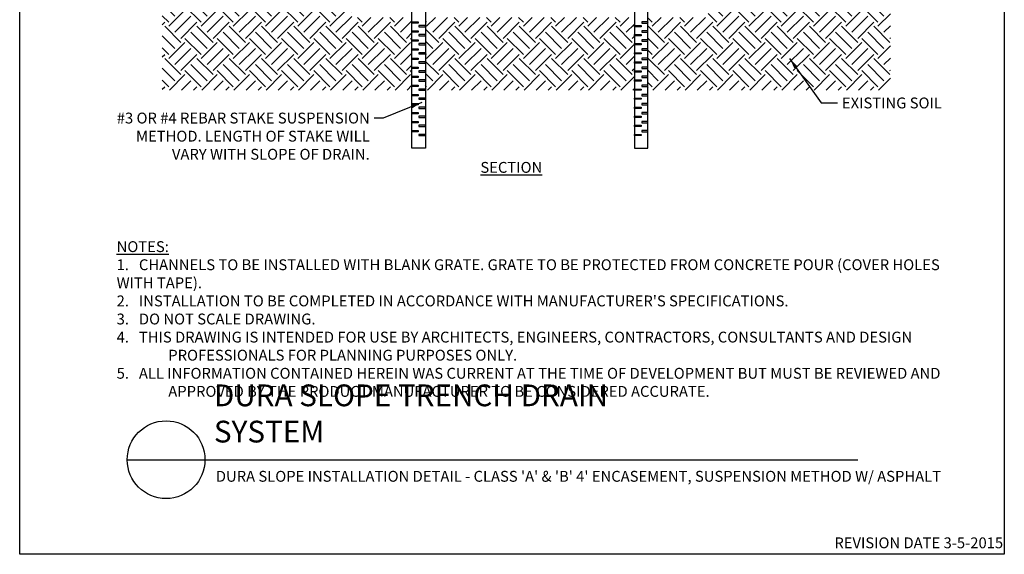
# Model space of a CAD drawing. Extents: x 0 to 220, y 0 to 280.
# Drawn here: x 0 to 216, y 0 to 117 of the extents above; entities that cross this region are included whole.
import ezdxf

# ---------------------------------------------------------------- set-up
doc = ezdxf.new("R2010")
doc.units = 0
doc.header["$LTSCALE"] = 10
doc.header["$MEASUREMENT"] = 0
for name, color, linetype in [('588-LOGO$0$CADdetails-7-VERYFINE', 7, 'CONTINUOUS'), ('588-LOGO$0$FRAME', 7, 'CONTINUOUS'), ('CADdetails-1-FINE', 1, 'CONTINUOUS'), ('CADdetails-2-FINELIGHT', 2, 'CONTINUOUS'), ('CADdetails-7-VERYFINE', 7, 'CONTINUOUS'), ('CADdetails-9-EXTRAFINE', 9, 'CONTINUOUS')]:
    doc.layers.add(name, color=color, linetype=linetype)
doc.styles.add('588-LOGO$0$CADdetails-NOTES', font='ARIALN.TTF', dxfattribs={"height": 2.38})
doc.styles.add('CADdetails-DETAILTITLE', font='ARIALN.TTF', dxfattribs={"height": 4.77})
doc.styles.add('CADdetails-DIMENSIONS', font='ARIALN.TTF', dxfattribs={"height": 2.38})
doc.styles.add('CADdetails-NOTES', font='ARIALN.TTF', dxfattribs={"height": 2.38})
doc.dimstyles.new('CADdetails-LEADER', dxfattribs={"dimtxt": 2.38, "dimasz": 2.38, "dimexe": 0.5, "dimexo": 1.5, "dimgap": 1, "dimtad": 0, "dimzin": 0, "dimdsep": 46, "dimtxsty": 'CADdetails-DIMENSIONS', "dimcen": 1, "dimclrd": 256, "dimclre": 256, "dimclrt": 256, "dimadec": 0, "dimazin": 0, "dimtfac": 1, "dimtdec": 4, "dimtofl": 0, "dimtmove": 0, "dimatfit": 3, "dimfxl": 1, "dimtolj": 1, "dimtzin": 0, "dimarcsym": 0})

msp = doc.modelspace()

# ---------------------------------------------------------------- hatches: boundary and pattern name
at = {"layer": 'CADdetails-9-EXTRAFINE'}
h = msp.add_hatch(dxfattribs=at)
h.set_pattern_fill('EARTH', color=256, scale=20, angle=45, style=0)
h.paths.add_polyline_path([(191.035, 160.83), (151.032, 160.83), (151.032, 117.719), (137.815, 117.719), (137.815, 101.803), (191.035, 101.803)])
h.paths.add_polyline_path([(134.853, 117.719), (120.292, 117.719), (111.937, 117.719), (103.582, 117.719), (89.02, 117.719), (89.02, 117.685), (89.02, 101.803), (134.853, 101.803), (134.853, 102.031)])
h.paths.add_polyline_path([(86.058, 117.719), (72.841, 117.719), (72.841, 160.83), (69.158, 160.83), (31.281, 160.83), (31.281, 101.803), (86.058, 101.803)])
h.paths.add_polyline_path([(43.973, 104.777), (43.973, 153.87)], flags=16)

# ---------------------------------------------------------------- linework, layer by layer
at = {"layer": '588-LOGO$0$FRAME'}
for p, q in [((0, 0), (0, 280)), ((216, 280), (216, 0)), ((216, 0), (0, 0))]:
    msp.add_line(p, q, dxfattribs=at)
at = {"layer": 'CADdetails-2-FINELIGHT'}
msp.add_line((23.594, 20.747), (183.865, 20.747), dxfattribs=at)
msp.add_circle((32.121, 20.747), 8.527, dxfattribs=at)
at = {"layer": 'CADdetails-9-EXTRAFINE'}
for points in [[(86.058, 192.65), (89.02, 192.65), (89.02, 89.059), (86.058, 89.059)], [(137.815, 192.65), (134.853, 192.65), (134.853, 89.059), (137.815, 89.059)], [(86.058, 116.785), (87.412, 116.785), (87.412, 116.487), (86.058, 116.487)], [(137.815, 116.785), (136.461, 116.785), (136.461, 116.487), (137.815, 116.487)], [(86.058, 114.795), (87.412, 114.795), (87.412, 114.498), (86.058, 114.498)], [(89.02, 115.959), (87.544, 115.959), (87.544, 115.695), (89.02, 115.695)], [(134.853, 115.959), (136.329, 115.959), (136.329, 115.695), (134.853, 115.695)], [(137.815, 114.795), (136.461, 114.795), (136.461, 114.498), (137.815, 114.498)], [(86.058, 112.805), (87.412, 112.805), (87.412, 112.508), (86.058, 112.508)], [(89.02, 113.969), (87.544, 113.969), (87.544, 113.705), (89.02, 113.705)], [(134.853, 113.969), (136.329, 113.969), (136.329, 113.705), (134.853, 113.705)], [(137.815, 112.805), (136.461, 112.805), (136.461, 112.508), (137.815, 112.508)], [(86.058, 110.815), (87.412, 110.815), (87.412, 110.518), (86.058, 110.518)], [(89.02, 111.98), (87.544, 111.98), (87.544, 111.716), (89.02, 111.716)], [(134.853, 111.98), (136.329, 111.98), (136.329, 111.716), (134.853, 111.716)], [(137.815, 110.815), (136.461, 110.815), (136.461, 110.518), (137.815, 110.518)], [(86.058, 108.826), (87.412, 108.826), (87.412, 108.529), (86.058, 108.529)], [(89.02, 109.99), (87.544, 109.99), (87.544, 109.726), (89.02, 109.726)], [(89.02, 108), (87.544, 108), (87.544, 107.736), (89.02, 107.736)], [(134.853, 109.99), (136.329, 109.99), (136.329, 109.726), (134.853, 109.726)], [(134.853, 108), (136.329, 108), (136.329, 107.736), (134.853, 107.736)], [(137.815, 108.826), (136.461, 108.826), (136.461, 108.529), (137.815, 108.529)], [(86.058, 106.836), (87.412, 106.836), (87.412, 106.539), (86.058, 106.539)], [(89.02, 106.011), (87.544, 106.011), (87.544, 105.747), (89.02, 105.747)], [(134.853, 106.011), (136.329, 106.011), (136.329, 105.747), (134.853, 105.747)], [(137.815, 106.836), (136.461, 106.836), (136.461, 106.539), (137.815, 106.539)], [(86.058, 104.846), (87.412, 104.846), (87.412, 104.549), (86.058, 104.549)], [(89.02, 104.021), (87.544, 104.021), (87.544, 103.757), (89.02, 103.757)], [(134.853, 104.021), (136.329, 104.021), (136.329, 103.757), (134.853, 103.757)], [(137.815, 104.846), (136.461, 104.846), (136.461, 104.549), (137.815, 104.549)], [(86.058, 102.857), (87.412, 102.857), (87.412, 102.56), (86.058, 102.56)], [(89.02, 102.031), (87.544, 102.031), (87.544, 101.767), (89.02, 101.767)], [(134.853, 102.031), (136.329, 102.031), (136.329, 101.767), (134.853, 101.767)], [(137.815, 102.857), (136.461, 102.857), (136.461, 102.56), (137.815, 102.56)], [(86.058, 100.867), (87.412, 100.867), (87.412, 100.57), (86.058, 100.57)], [(89.02, 100.042), (87.544, 100.042), (87.544, 99.778), (89.02, 99.778)], [(134.853, 100.042), (136.329, 100.042), (136.329, 99.778), (134.853, 99.778)], [(137.815, 100.867), (136.461, 100.867), (136.461, 100.57), (137.815, 100.57)], [(86.058, 98.877), (87.412, 98.877), (87.412, 98.58), (86.058, 98.58)], [(89.02, 98.052), (87.544, 98.052), (87.544, 97.788), (89.02, 97.788)], [(134.853, 98.052), (136.329, 98.052), (136.329, 97.788), (134.853, 97.788)], [(137.815, 98.877), (136.461, 98.877), (136.461, 98.58), (137.815, 98.58)], [(86.058, 96.888), (87.412, 96.888), (87.412, 96.591), (86.058, 96.591)], [(89.02, 96.062), (87.544, 96.062), (87.544, 95.798), (89.02, 95.798)], [(134.853, 96.062), (136.329, 96.062), (136.329, 95.798), (134.853, 95.798)], [(137.815, 96.888), (136.461, 96.888), (136.461, 96.591), (137.815, 96.591)], [(86.058, 94.898), (87.412, 94.898), (87.412, 94.601), (86.058, 94.601)], [(86.058, 92.908), (87.412, 92.908), (87.412, 92.611), (86.058, 92.611)], [(89.02, 94.073), (87.544, 94.073), (87.544, 93.809), (89.02, 93.809)], [(134.853, 94.073), (136.329, 94.073), (136.329, 93.809), (134.853, 93.809)], [(137.815, 94.898), (136.461, 94.898), (136.461, 94.601), (137.815, 94.601)], [(137.815, 92.908), (136.461, 92.908), (136.461, 92.611), (137.815, 92.611)], [(89.02, 92.083), (87.544, 92.083), (87.544, 91.819), (89.02, 91.819)], [(134.853, 92.083), (136.329, 92.083), (136.329, 91.819), (134.853, 91.819)]]:
    msp.add_lwpolyline(points, close=True, dxfattribs=at)

# ---------------------------------------------------------------- texts
at = {"layer": '588-LOGO$0$CADdetails-7-VERYFINE', "style": '588-LOGO$0$CADdetails-NOTES'}
msp.add_text('REVISION DATE 3-5-2015', height=2.38, dxfattribs=at).set_placement((178.717, 1.325))
at = {"layer": 'CADdetails-1-FINE', "insert": (43.029, 18.294), "char_height": 2.38, "width": 174.785, "attachment_point": 1, "style": 'CADdetails-NOTES'}
msp.add_mtext("DURA SLOPE INSTALLATION DETAIL - CLASS 'A' & 'B' 4' ENCASEMENT, SUSPENSION METHOD W/ ASPHALT", dxfattribs=at)
at = {"layer": 'CADdetails-2-FINELIGHT', "insert": (107.85, 86.039), "char_height": 2.38, "attachment_point": 2, "style": 'CADdetails-NOTES'}
msp.add_mtext_dynamic_manual_height_columns('{\\LSECTION }', width=18.89873, gutter_width=11.9, heights=[0], dxfattribs=at)
at = {"layer": 'CADdetails-2-FINELIGHT', "insert": (42.61, 23.028), "char_height": 4.77, "width": 109.90197, "attachment_point": 7, "style": 'CADdetails-DETAILTITLE'}
msp.add_mtext('DURA SLOPE TRENCH DRAIN SYSTEM', dxfattribs=at)
at = {"layer": 'CADdetails-7-VERYFINE', "insert": (180.378, 100.169), "char_height": 2.38, "attachment_point": 1, "style": 'CADdetails-DIMENSIONS'}
msp.add_mtext('{\\C7;EXISTING SOIL}', dxfattribs=at)
at = {"layer": 'CADdetails-7-VERYFINE', "char_height": 2.38}
for s, insert, width, attachment_point, style in [('{\\C7;#3 OR #4 REBAR STAKE SUSPENSION METHOD. LENGTH OF STAKE WILL VARY WITH SLOPE OF DRAIN.  }', (76.79, 96.851), 59.44656, 3, 'CADdetails-DIMENSIONS'), ("\\pt14.28;{\\LNOTES:} \\P1.   CHANNELS TO BE INSTALLED WITH BLANK GRATE. GRATE TO BE PROTECTED FROM CONCRETE POUR (COVER HOLES WITH TAPE).\\P\\ptz;2.   INSTALLATION TO BE COMPLETED IN ACCORDANCE WITH MANUFACTURER'S SPECIFICATIONS. \\P3.   DO NOT SCALE DRAWING.\\P\\pi-4.76,l4.76;4.   THIS DRAWING IS INTENDED FOR USE BY ARCHITECTS, ENGINEERS, CONTRACTORS, CONSULTANTS AND DESIGN PROFESSIONALS FOR PLANNING PURPOSES ONLY.  \\P5.   ALL INFORMATION CONTAINED HEREIN WAS CURRENT AT THE TIME OF DEVELOPMENT BUT MUST BE REVIEWED AND APPROVED BY THE PRODUCT MANUFACTURER TO BE CONSIDERED ACCURATE.", (21.268, 34.537), 181.07907, 7, 'CADdetails-NOTES')]:
    msp.add_mtext(s, dxfattribs=dict(at, insert=insert, width=width, attachment_point=attachment_point, style=style))

# ---------------------------------------------------------------- leaders
at = {"layer": 'CADdetails-7-VERYFINE', "annotation_type": 0, "has_hookline": 1}
for points, hookline_direction, text_width in [([(168.871, 108.761), (175.851, 98.979), (179.378, 98.979)], 0, 19.381), ([(88.249, 99.112), (79.749, 95.661), (77.79, 95.661)], 1, 53.707)]:
    msp.add_leader(points, dimstyle='CADdetails-LEADER', override={"dimgap": 1, "dimtad": 0}, dxfattribs=dict(at, hookline_direction=hookline_direction, text_width=text_width))

doc.saveas('drawing.dxf')
